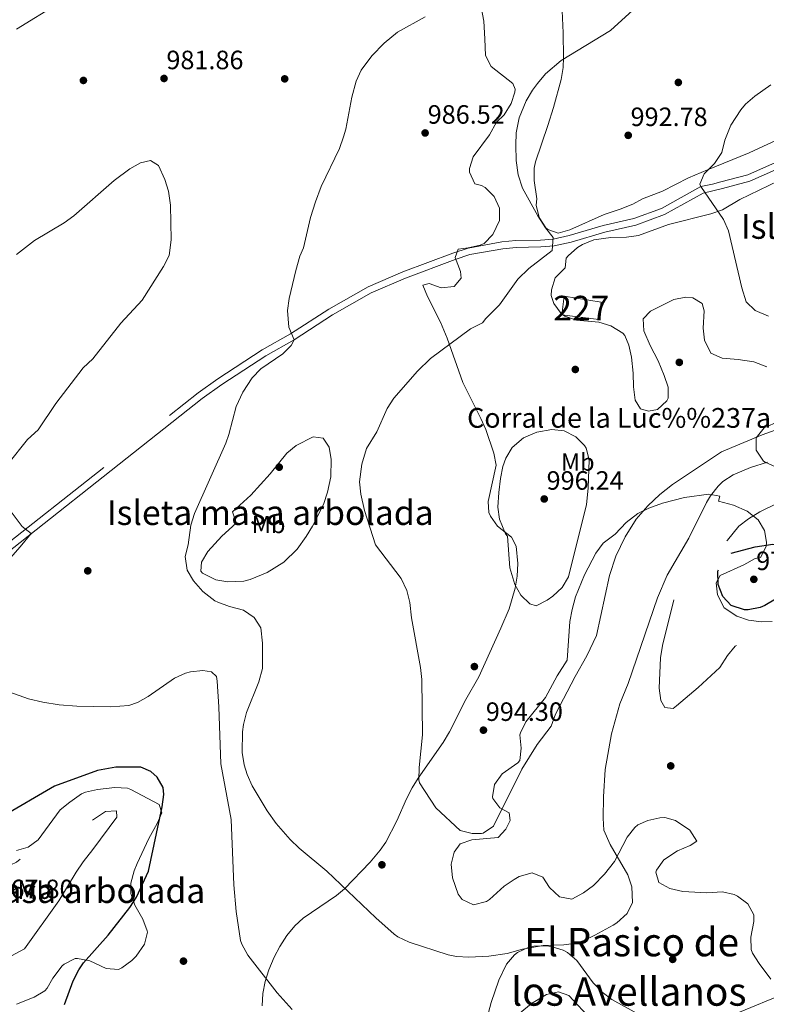
# Model space of a CAD drawing. Extents: x 566510 to 573370, y 738214 to 742910.
# Drawn here: x 572073 to 572375, y 739323 to 739722 of the extents above; entities that cross this region are included whole.
import ezdxf
from ezdxf.enums import TextEntityAlignment as Align

# ---------------------------------------------------------------- set-up
doc = ezdxf.new("R2010")
doc.units = 0
doc.header["$MEASUREMENT"] = 0
doc.linetypes.add('DGN Style 3', pattern=[118.419714, 84.58551, -33.834204])
for name, color, linetype in [('Nivel 15', 7, 'Continuous'), ('Nivel 17', 7, 'Continuous'), ('Nivel 21', 7, 'Continuous'), ('Nivel 35', 7, 'Continuous'), ('Nivel 37', 7, 'Continuous'), ('Nivel 4', 7, 'Continuous'), ('Nivel 41', 7, 'Continuous'), ('Nivel 44', 7, 'Continuous'), ('Nivel 45', 7, 'Continuous'), ('Nivel 48', 7, 'Continuous'), ('Nivel 5', 7, 'Continuous'), ('Nivel 52', 7, 'Continuous'), ('Nivel 57', 7, 'Continuous'), ('Nivel 59', 7, 'Continuous'), ('Nivel 7', 7, 'Continuous')]:
    doc.layers.add(name, color=color, linetype=linetype)
doc.styles.add('Style-arial', font='arial.shx', dxfattribs={"bigfont": 'arialbig.shx'})
doc.styles.add('Style-arialn', font='arialn.shx', dxfattribs={"bigfont": 'arialnbig.shx'})
doc.styles.add('Style-times', font='times.shx', dxfattribs={"bigfont": 'timesbig.shx'})

# ---------------------------------------------------------------- blocks, each defined once
blk = doc.blocks.new('5PATER')
at = {"layer": 'Nivel 7', "linetype": 'Continuous', "lineweight": 0}
h = blk.add_hatch(color=53, dxfattribs=at)
edge = h.paths.add_edge_path()
edge.add_ellipse((0, 0), major_axis=(-1.1, -1.11), ratio=0.999422, start_angle=0, end_angle=360)
blk = doc.blocks.new('5PERFI_1')
at = {"layer": 'Nivel 17', "linetype": 'Continuous', "lineweight": 0}
h = blk.add_hatch(color=7, dxfattribs=at)
edge = h.paths.add_edge_path()
edge.add_arc((0, 0), 1.56, 315, 675)
blk = doc.blocks.new('5PERFI')
at = {"layer": 'Nivel 17', "color": 7, "linetype": 'Continuous', "lineweight": 0}
blk.add_blockref('5PERFI_1', (0, 0), dxfattribs=at)

msp = doc.modelspace()

# ---------------------------------------------------------------- linework, layer by layer
at = {"layer": 'Nivel 15', "color": 1, "linetype": 'Continuous', "lineweight": 0}
msp.add_polyline3d([(572293.396, 739609.888, 990.499), (572308.345, 739607.553, 990.837), (572307.407, 739600.517, 990.951), (572292.397, 739602.393, 990.841), (572293.396, 739609.888, 990.499)], dxfattribs=at)
at = {"layer": 'Nivel 21', "color": 7, "linetype": 'DGN Style 3', "lineweight": 0}
msp.add_polyline3d([(572040.361, 739488.161, 977.605), (572144.961, 739570.721, 983.65), (572153.001, 739576.401, 983.994), (572171.001, 739588.161, 984.416), (572182.441, 739594.641, 984.965), (572198.001, 739604.721, 986.386), (572213.881, 739613.761, 987.118), (572228.001, 739619.761, 987.671), (572248.201, 739627.361, 988.529), (572254.441, 739629.441, 988.755), (572268.081, 739631.921, 989.138), (572273.761, 739632.481, 989.314), (572283.721, 739632.641, 989.726), (572288.961, 739633.041, 990.01), (572295.441, 739634.481, 990.555), (572309.201, 739638.561, 991.709), (572321.641, 739641.361, 992.69), (572332.881, 739645.521, 993.594), (572348.721, 739654.321, 995), (572353.441, 739655.281, 995.075), (572356.801, 739656.241, 995.113), (572367.761, 739659.121, 995.721), (572379.041, 739664.161, 996.367)], dxfattribs=at)
at = {"layer": 'Nivel 21', "color": 7, "linetype": 'Continuous', "lineweight": 0}
msp.add_polyline3d([(572042.242, 739486.135, 977.914), (572146.61, 739568.513, 983.839), (572154.549, 739574.121, 984.202), (572172.434, 739585.806, 984.691), (572183.87, 739592.284, 985), (572199.432, 739602.365, 986.549), (572215.105, 739611.287, 987.321), (572229.025, 739617.202, 987.85), (572249.122, 739624.763, 988.653), (572255.126, 739626.765, 988.873), (572268.463, 739629.19, 989.247), (572273.918, 739629.728, 989.417), (572283.848, 739629.887, 989.784), (572289.366, 739630.308, 990.059), (572296.132, 739631.812, 990.628), (572309.895, 739635.893, 991.695), (572322.425, 739638.713, 992.622), (572334.034, 739643.01, 993.556), (572349.687, 739651.706, 994.945), (572357.529, 739653.583, 995.128), (572368.679, 739656.513, 995.815), (572380.28, 739661.697, 996.48)], dxfattribs=at)
at = {"layer": 'Nivel 35', "color": 92, "linetype": 'DGN Style 3', "lineweight": 0}
for points in [[(572259.852, 739726.353, 985.621), (572260.801, 739721.361, 986.223), (572261.156, 739714.274, 986.894), (572261.458, 739707.431, 987.505), (572263.801, 739702.961, 988.041), (572272.521, 739696.081, 989.081), (572273.481, 739693.761, 989.349), (572273.363, 739692.556, 989.418), (572271.836, 739687.956, 989.446), (572269.041, 739683.361, 989.356), (572265.921, 739680.481, 989.162), (572263.161, 739675.281, 988.987), (572256.441, 739666.401, 988.279), (572255.001, 739661.681, 987.964), (572254.973, 739660.148, 987.91), (572257.161, 739655.441, 987.986), (572259.801, 739654.801, 988.247), (572261.321, 739653.921, 988.38), (572264.926, 739650.367, 988.647)], [(572381.412, 739674.153, 996.398), (572368.323, 739668.045, 995.634), (572351.423, 739661.133, 994.987), (572343.813, 739657.923, 994.634), (572333.201, 739652.561, 993.73), (572325.121, 739649.441, 993.052), (572321.201, 739647.281, 992.719), (572316.001, 739645.201, 992.282), (572309.561, 739643.041, 991.744), (572295.719, 739636.863, 990.577), (572290.921, 739635.521, 990.179), (572286.801, 739636.961, 990.02), (572285.976, 739637.65, 990.007), (572283.281, 739641.761, 990.007), (572282.041, 739646.801, 990.089), (572282.281, 739649.441, 990.175), (572281.165, 739656.835, 990.317), (572281.201, 739661.841, 990.405), (572281.734, 739664.412, 990.458), (572286.71, 739679.096, 990.742), (572289.098, 739686.41, 990.711), (572292.175, 739697.747, 990.401), (572292.921, 739702.641, 990.181), (572293.081, 739706.721, 989.928), (572292.983, 739716.619, 988.879), (572292.506, 739725.606, 987.903)], [(572324.321, 739564.241, 992.713), (572322.161, 739567.841, 993.054), (572321.481, 739573.201, 992.707), (572321.357, 739578.783, 992.214), (572320.666, 739585.193, 991.661), (572319.601, 739590.081, 991.394), (572318.001, 739594.001, 991.278), (572317.173, 739594.971, 991.242), (572312.211, 739597.906, 991.091), (572307.441, 739599.361, 990.977), (572298.341, 739600.157, 990.891), (572293.601, 739601.841, 990.86), (572292.154, 739602.9, 990.802), (572289.201, 739606.961, 990.515), (572288.121, 739610.161, 990.392), (572288.18, 739612.558, 990.346), (572289.761, 739617.441, 990.268), (572293.721, 739621.361, 990.248), (572294.121, 739625.281, 990.298), (572294.952, 739626.348, 990.38), (572298.761, 739629.601, 990.714), (572300.858, 739630.834, 990.891), (572305.441, 739632.721, 991.268), (572312.281, 739633.761, 991.752), (572318.57, 739633.888, 992.161), (572323.521, 739634.561, 992.511), (572335.681, 739639.041, 993.485), (572352.818, 739643.296, 994.771), (572357.521, 739644.961, 995.035), (572364.521, 739649.121, 995.503), (572389.881, 739661.281, 997.095)], [(572264.926, 739650.367, 988.647), (572267.09, 739645.646, 988.72), (572267.081, 739640.641, 988.798), (572264.411, 739634.877, 988.908), (572260.961, 739631.281, 988.915), (572259.256, 739630.614, 988.88), (572254.401, 739629.521, 988.751), (572250.401, 739628.961, 988.598), (572249.161, 739625.601, 988.631), (572251.281, 739619.921, 988.908), (572251.601, 739617.201, 989.004), (572248.801, 739613.921, 988.953), (572243.521, 739613.361, 988.69), (572238.641, 739615.041, 988.367), (572236.079, 739614.452, 988.277), (572237.961, 739609.761, 988.606), (572243.281, 739599.361, 989.298), (572245.921, 739592.881, 989.805), (572252.241, 739574.961, 991.611), (572259.586, 739560.417, 993.229), (572261.551, 739555.866, 993.676), (572264.86, 739546.343, 994.498), (572265.841, 739541.441, 994.739), (572262.601, 739526.721, 994.63), (572262.841, 739522.321, 994.623), (572263.453, 739520.779, 994.662), (572266.401, 739516.721, 994.809), (572272.041, 739512.241, 995.092), (572273.841, 739508.641, 995.153), (572274.555, 739501.582, 995.16), (572274.342, 739496.541, 995.09), (572273.521, 739491.601, 994.931), (572271.081, 739483.201, 994.259), (572267.681, 739475.361, 993.786), (572258.76, 739455.757, 993.286), (572253.481, 739446.481, 992.909), (572246.841, 739433.427, 991.892), (572244.321, 739429.121, 991.52), (572234.201, 739414.641, 989.974), (572231.759, 739410.67, 989.654), (572229.481, 739406.241, 989.215), (572225.561, 739397.281, 988.415), (572221.041, 739388.641, 987.54), (572218.733, 739385.394, 987.138), (572214.654, 739380.623, 986.499), (572204.361, 739369.841, 984.98), (572201.121, 739367.121, 984.556), (572187.521, 739357.841, 982.904), (572184.169, 739354.77, 982.413), (572181.001, 739350.881, 981.885), (572178.108, 739346.474, 981.345), (572175.761, 739342.081, 980.853), (572173.659, 739336.997, 980.336), (572172.159, 739332.177, 979.939), (572171.202, 739327.306, 979.72), (572170.881, 739322.401, 979.332)], [(572375.481, 739581.281, 992.842), (572370.201, 739583.281, 992.901), (572363.841, 739584.241, 992.904), (572357.355, 739584.816, 992.867), (572352.761, 739586.801, 992.999), (572350.188, 739592.067, 993.37), (572349.721, 739597.041, 993.46), (572350.081, 739604.001, 993.618), (572349.281, 739607.041, 993.611), (572345.561, 739609.281, 993.387), (572342.741, 739609.497, 993.202), (572337.801, 739608.561, 992.846), (572328.401, 739603.921, 992.103), (572325.401, 739600.801, 991.827), (572325.641, 739595.921, 991.727), (572328.241, 739589.921, 991.76), (572331.415, 739583.71, 991.827), (572333.943, 739577.768, 991.94), (572335.561, 739573.041, 991.651), (572335.481, 739568.561, 991.471), (572334.942, 739567.469, 991.461), (572331.201, 739564.081, 991.825), (572327.521, 739563.281, 992.27), (572324.321, 739564.241, 992.713)], [(572391.455, 739535.213, 982.583), (572374.881, 739542.641, 985.087), (572374.179, 739543.109, 985.384), (572371.245, 739547.549, 987.684), (572371.201, 739552.561, 989.911), (572374.441, 739556.641, 990.271), (572379.281, 739558.801, 990.318)], [(572158.921, 739522.561, 985.865), (572160.441, 739517.921, 986.098), (572154.641, 739512.641, 985.74), (572148.952, 739506.461, 985.55), (572146.401, 739502.161, 985.417), (572146.041, 739498.561, 985.316), (572146.806, 739497.634, 985.328), (572152.124, 739494.938, 985.45), (572157.041, 739494.161, 985.51), (572163.561, 739494.481, 985.87), (572166.019, 739495.145, 986.059), (572172.943, 739498.029, 986.67), (572179.686, 739502.177, 987.365), (572185.117, 739507.445, 987.974), (572188.758, 739512.495, 988.303), (572191.281, 739516.801, 988.541), (572195.761, 739525.521, 988.844), (572197.481, 739530.561, 988.869), (572198.841, 739536.721, 988.916), (572198.978, 739543.797, 988.88), (572198.081, 739548.721, 988.68), (572195.681, 739552.401, 988.377), (572191.561, 739552.961, 988.007), (572184.7, 739549.487, 987.49), (572180.881, 739546.321, 987.241), (572174.121, 739538.001, 986.766), (572166.342, 739529.259, 986.324), (572158.921, 739522.561, 985.865)], [(572377.201, 739333.201, 980.521), (572372.47, 739339.507, 981.043), (572369.761, 739343.681, 981.369), (572369.168, 739345.251, 981.47), (572369.001, 739350.161, 981.706), (572370.281, 739356.481, 981.936), (572370.281, 739359.201, 982.062), (572367.774, 739363.64, 982.39), (572363.641, 739366.801, 982.738), (572362.31, 739367.486, 982.834), (572357.481, 739368.561, 983.119), (572351.161, 739368.161, 983.409), (572341.471, 739368.661, 983.904), (572336.138, 739369.974, 984.224), (572331.761, 739372.401, 984.55), (572330.481, 739376.481, 984.801), (572330.784, 739377.361, 984.805), (572333.721, 739381.521, 984.735), (572339.361, 739385.201, 984.626), (572344.401, 739387.361, 984.534), (572347.185, 739389.063, 984.481), (572344.321, 739393.521, 984.494), (572338.521, 739397.441, 984.553), (572334.201, 739398.721, 984.609), (572332.162, 739398.617, 984.64), (572327.241, 739397.441, 984.722), (572323.281, 739395.681, 984.794), (572321.984, 739394.635, 984.821), (572318.921, 739390.721, 984.894), (572313.746, 739380.862, 985.134), (572309.686, 739375.668, 985.558), (572305.223, 739371.173, 985.981), (572301.185, 739368.113, 986.326), (572296.469, 739365.618, 986.414), (572291.481, 739366.481, 986.637), (572287.376, 739370.269, 987.117), (572284.681, 739374.481, 987.6), (572280.361, 739376.241, 987.891), (572275.161, 739374.721, 987.888), (572273.138, 739373.572, 987.833), (572269.041, 739370.801, 987.679), (572263.121, 739365.441, 987.287), (572261.857, 739364.665, 987.228), (572256.564, 739363.285, 987.116), (572252.001, 739365.521, 987.306), (572250.339, 739367.591, 987.474), (572248.108, 739374.187, 988.052), (572247.544, 739379.772, 988.572), (572248.761, 739384.641, 989.078), (572251.244, 739388.031, 989.477), (572255.961, 739389.681, 989.744), (572266.601, 739390.561, 989.596), (572269.681, 739394.001, 989.456), (572271.481, 739397.521, 989.346), (572271.081, 739400.641, 989.575), (572267.281, 739402.561, 990.035), (572264.441, 739406.401, 990.186), (572264.272, 739407.005, 990.201), (572265.081, 739412.001, 990.255), (572268.281, 739416.401, 990.492), (572274.641, 739420.801, 990.539), (572275.348, 739421.772, 990.522), (572275.881, 739426.801, 990.958), (572275.441, 739432.161, 991.634), (572275.621, 739432.959, 991.703), (572277.841, 739437.441, 991.737), (572285.803, 739447.277, 991.15), (572290.521, 739456.081, 991.095), (572294.641, 739462.401, 991.075), (572295.647, 739478.151, 992.529), (572296.601, 739483.041, 993.052), (572297.921, 739488.161, 993.296), (572301.561, 739497.041, 993.128), (572306.196, 739505.812, 992.462), (572309.201, 739509.841, 991.872), (572314.041, 739513.521, 991.027), (572318.534, 739518.222, 990.663), (572323.267, 739521.908, 990.221), (572327.721, 739524.081, 989.778), (572333.281, 739526.081, 989.219), (572342.124, 739528.424, 987.521), (572352.001, 739529.681, 985.31), (572356.401, 739528.961, 983.931), (572355.921, 739526.881, 983.598), (572362.041, 739525.281, 981.758), (572367.603, 739522.871, 980.325), (572371.977, 739519.276, 978.898), (572374.601, 739515.041, 977.564)], [(572374.601, 739515.041, 977.564), (572375.361, 739510.241, 976.286), (572375.207, 739508.509, 975.838), (572372.921, 739504.001, 974.694), (572370.801, 739503.601, 974.697), (572366.161, 739501.121, 974.985), (572356.641, 739496.801, 977.497), (572355.001, 739493.761, 977.563), (572355.481, 739488.961, 976.782), (572358.281, 739483.681, 975.636), (572363.339, 739480.324, 975.547), (572368.041, 739478.641, 975.244), (572373.321, 739478.001, 974.787), (572377.64, 739478.095, 975.38)], [(572082.841, 739328.401, 973.275), (572083.747, 739329.539, 973.382), (572086.081, 739333.521, 973.557), (572089.881, 739338.561, 973.848), (572090.63, 739339.308, 973.906), (572095.081, 739341.521, 974.352), (572096.129, 739341.608, 974.496), (572101.081, 739340.561, 975.087), (572107.647, 739337.47, 975.529), (572112.641, 739337.121, 975.826), (572114.091, 739337.717, 975.94), (572118.121, 739340.801, 976.211), (572119.821, 739342.531, 976.312), (572123.216, 739347.383, 976.468), (572124.441, 739352.161, 976.357), (572124.345, 739352.734, 976.307), (572122.561, 739357.441, 975.81), (572119.259, 739363.189, 975.146), (572117.761, 739367.921, 974.642), (572117.768, 739372.138, 974.406), (572119.041, 739377.041, 974.287), (572120.257, 739379.999, 974.416), (572125.001, 739390.241, 974.829), (572128.321, 739396.241, 974.959), (572130.241, 739400.561, 975.06), (572129.161, 739404.001, 974.908), (572117.761, 739410.081, 974.097), (572116.295, 739410.551, 974.095), (572111.283, 739410.799, 974.152), (572104.149, 739410.05, 974.103), (572099.281, 739408.961, 974.079), (572097.708, 739408.22, 974.056), (572092.989, 739404.92, 973.844), (572089.121, 739401.761, 973.61), (572080.181, 739389.693, 972.708), (572076.121, 739386.721, 972.336), (572071.361, 739385.361, 972.185)], [(572261.561, 739315.681, 981.001), (572263.761, 739323.681, 982.072), (572266.81, 739332.745, 983.057), (572270.017, 739339.212, 984.011), (572273.281, 739343.041, 984.709), (572274.503, 739344.02, 984.848), (572279.041, 739346.081, 985.028), (572281.059, 739346.541, 985.036), (572286.041, 739346.721, 984.965), (572288.157, 739346.429, 984.866), (572292.961, 739344.881, 984.409), (572294.724, 739343.935, 984.185), (572298.561, 739340.801, 983.242), (572305.161, 739331.681, 982.184), (572308.716, 739327.968, 981.592), (572312.641, 739324.881, 981.524), (572325.662, 739317.813, 980.983)], [(572071.361, 739323.041, 971.454), (572078.554, 739325.849, 972.623), (572082.841, 739328.401, 973.275)]]:
    msp.add_polyline3d(points, dxfattribs=at)
at = {"layer": 'Nivel 4', "color": 30, "linetype": 'DGN Style 3', "lineweight": 30, "elevation": 975, "flags": 128}
msp.add_lwpolyline([(572361.001, 739505.761), (572370.778, 739508.431), (572378.001, 739509.441), (572383.441, 739508.721), (572387.121, 739506.161), (572387.841, 739503.361), (572386.556, 739498.536), (572384.377, 739493.691), (572383.481, 739492.161), (572380.279, 739488.348), (572378.961, 739487.201), (572374.729, 739484.557), (572372.841, 739483.761), (572367.89, 739482.781), (572366.401, 739482.801), (572361.041, 739484.561), (572357.651, 739488.233), (572355.841, 739493.041), (572355.641, 739498.561), (572357.865, 739503.208), (572361.001, 739505.761)], dxfattribs=at)
at = {"layer": 'Nivel 4', "color": 30, "linetype": 'Continuous', "lineweight": 30, "elevation": 975, "flags": 128}
msp.add_lwpolyline([(572090.769, 739322.942), (572094.361, 739332.481), (572096.587, 739336.994), (572098.521, 739339.761), (572108.481, 739351.041), (572117.321, 739362.161), (572119.983, 739366.376), (572124.841, 739376.961), (572130.401, 739402.961), (572131.063, 739407.952), (572130.801, 739410.801), (572128.392, 739415.086), (572125.841, 739417.281), (572121.801, 739419.041), (572111.604, 739419.151), (572104.161, 739417.681), (572086.801, 739411.441), (572064.961, 739398.641)], dxfattribs=at)
at = {"layer": 'Nivel 5', "color": 30, "linetype": 'Continuous', "lineweight": 0, "flags": 128}
for points, elevation in [([(572349.441, 739751.601), (572312.096, 739717.643), (572292.088, 739705.432), (572285.748, 739699.992), (572282.521, 739696.161), (572280.486, 739693.367), (572277.961, 739689.041), (572275.149, 739682.156), (572273.951, 739676.193), (572273.721, 739671.201), (572273.938, 739664.877), (572274.755, 739659.107), (572276.515, 739653.643), (572282.677, 739642.433), (572285.821, 739637.647), (572288.881, 739633.681), (572288.561, 739628.481), (572279.001, 739621.201), (572274.601, 739616.881), (572267.081, 739606.481), (572261.641, 739600.961), (572260.201, 739599.121), (572255.401, 739596.721), (572239.241, 739584.641), (572233.961, 739579.601), (572224.355, 739568.637), (572221.649, 739564.442), (572217.401, 739554.961), (572213.202, 739548.204), (572211.287, 739541.811), (572210.461, 739534.754), (572210.921, 739529.761), (572212.401, 739523.041), (572216.841, 739509.121), (572227.241, 739495.521), (572229.643, 739490.633), (572230.761, 739485.761), (572231.481, 739479.601), (572235.097, 739459.532), (572235.641, 739454.561), (572236.001, 739432.241), (572234.616, 739418.99), (572234.481, 739414.001), (572234.777, 739412.794), (572241.401, 739402.561), (572251.167, 739393.433), (572256.041, 739392.241), (572259.881, 739392.161), (572260.583, 739392.34), (572264.721, 739395.201), (572276.266, 739418.272), (572282.441, 739428.241), (572288.121, 739435.761), (572289.801, 739440.561), (572297.761, 739455.761), (572302.561, 739464.161), (572306.441, 739472.481), (572311.681, 739496.801), (572314.321, 739504.641), (572318.041, 739512.481), (572322.561, 739519.521), (572327.241, 739524.961), (572332.201, 739529.521), (572337.321, 739533.601), (572357.121, 739546.801), (572373.561, 739553.761), (572380.761, 739556.321)], 990), ([(572071.321, 739718.081), (572088.456, 739728.724)], 980), ([(572170.394, 739580.514), (572179.313, 739586.581), (572182.736, 739589.947), (572183.87, 739592.284), (572181.761, 739597.441), (572181.241, 739604.081), (572181.854, 739609.042), (572184.521, 739620.321), (572186.201, 739626.161), (572187.681, 739629.521), (572190.561, 739641.841), (572192.521, 739648.161), (572194.881, 739654.321), (572202.26, 739669.786), (572203.924, 739674.505), (572204.801, 739677.601), (572207.241, 739690.641), (572209.001, 739697.041), (572211.113, 739701.57), (572215.403, 739707.382), (572220.383, 739712.487), (572225.779, 739716.977), (572236.961, 739723.201)], 985), ([(572377.121, 739695.521), (572370.641, 739691.041), (572366.931, 739687.695), (572364.921, 739685.441), (572360.961, 739679.281)], 995), ([(572360.961, 739679.281), (572358.481, 739673.201), (572357.321, 739668.161), (572354.257, 739663.738), (572350.065, 739659.498), (572348.33, 739655.376), (572348.721, 739654.321), (572357.961, 739641.041), (572359.935, 739636.444), (572365.361, 739613.361), (572367.161, 739607.681), (572370.742, 739604.197), (572376.159, 739601.889)], 995), ([(572067.841, 739541.841), (572075.881, 739551.841), (572080.081, 739555.761), (572087.361, 739566.481), (572098.441, 739580.961), (572102.281, 739584.561), (572113.641, 739598.961), (572122.321, 739608.321), (572130.961, 739622.001), (572133.219, 739626.483), (572133.986, 739632.831), (572133.801, 739646.801), (572132.961, 739652.481), (572131.53, 739657.269), (572128.961, 739662.961), (572125.681, 739664.961), (572121.681, 739663.921), (572117.278, 739661.547), (572110.961, 739656.881), (572094.641, 739642.561), (572090.635, 739639.597), (572078.641, 739632.481), (572071.321, 739626.881)], 980), ([(572375.761, 739542.721), (572368.881, 739540.481), (572361.921, 739537.521), (572357.732, 739534.797), (572355.801, 739532.961), (572352.663, 739529.032), (572351.081, 739526.401), (572343.961, 739511.921), (572335.121, 739496.881), (572331.171, 739487.687), (572319.251, 739453.047), (572315.881, 739444.801), (572312.55, 739432.645), (572309.961, 739418.161), (572309.281, 739407.121), (572309.201, 739398.481), (572309.488, 739393.492), (572311.979, 739387.812), (572319.121, 739375.441), (572320.84, 739370.624), (572321.081, 739364.241), (572318.964, 739359.729), (572314.725, 739356.025), (572313.161, 739355.041), (572305.801, 739351.041), (572301.301, 739348.853), (572298.201, 739347.761), (572293.237, 739347.141), (572284.801, 739346.801), (572276.521, 739345.281), (572270.201, 739343.521), (572262.881, 739342.481), (572254.761, 739342.081), (572249.777, 739342.395), (572246.401, 739343.041), (572230.481, 739348.161), (572225.933, 739350.274), (572224.401, 739351.361), (572216.971, 739358.057), (572197.201, 739376.961), (572185.921, 739386.321), (572182.26, 739389.723), (572176.621, 739396.29), (572172.99, 739401.352), (572166.865, 739411.508), (572164.907, 739416.09), (572163.641, 739420.081), (572162.83, 739425.047), (572162.925, 739433.467), (572163.361, 739436.401), (572164.654, 739441.236), (572169.641, 739453.681), (572171.121, 739459.121), (572171.134, 739469.389), (572170.361, 739475.521), (572167.725, 739479.761), (572163.381, 739482.67), (572157.641, 739484.161), (572152.957, 739485.887), (572151.761, 739486.481), (572146.921, 739490.241), (572143.041, 739494.561), (572140.495, 739498.861), (572139.749, 739504.454), (572140.881, 739509.121), (572142.041, 739517.121), (572143.551, 739521.891), (572156.218, 739550.356), (572157.481, 739553.921), (572160.412, 739565.193), (572163.067, 739571.088), (572166.881, 739576.881), (572170.394, 739580.514)], 985), ([(572269.681, 739544.321), (572272.254, 739548.589), (572276.883, 739552.589), (572282.321, 739554.801), (572288.361, 739555.921), (572293.317, 739555.389), (572298.081, 739552.881), (572301.668, 739549.412), (572302.281, 739548.401), (572303.441, 739543.601), (572303.081, 739532.161), (572302.361, 739525.521), (572295.161, 739496.161), (572292.577, 739491.885), (572288.771, 739488.323), (572286.521, 739486.721), (572282.009, 739484.462), (572279.401, 739485.281), (572275.844, 739488.795), (572273.307, 739493.13), (572271.384, 739499.904), (572270.361, 739512.641), (572269.641, 739513.601), (572267.121, 739519.521), (572266.431, 739524.479), (572266.841, 739530.321), (572267.521, 739536.081), (572268.56, 739540.955), (572269.681, 739544.321)], 995), ([(572059.095, 739492.837), (572072.857, 739508.34), (572077.325, 739513.826), (572073.681, 739516.561), (572069.161, 739522.561)], 980), ([(572183.121, 739320.881), (572176.961, 739327.681), (572165.081, 739342.961), (572162.678, 739347.355), (572162.201, 739348.801), (572160.448, 739360.629), (572159.478, 739371.404), (572158.361, 739397.921), (572154.133, 739420.427), (572153.361, 739443.521), (572152.683, 739453.939), (572152.401, 739455.761), (572150.441, 739457.761), (572146.881, 739458.321), (572141.943, 739457.764), (572139.921, 739457.201), (572135.365, 739455.127), (572124.721, 739447.761), (572120.394, 739445.257), (572116.921, 739444.081), (572109.561, 739443.521), (572095.761, 739443.841), (572088.601, 739444.401), (572082.001, 739445.361), (572076.241, 739446.721), (572066.725, 739450.179)], 980), ([(572304.583, 739316.616), (572295.241, 739326.561), (572291.041, 739328.001), (572286.201, 739326.961), (572280.161, 739323.281), (572262.761, 739309.041)], 980), ([(572382.121, 739327.121), (572364.401, 739319.761)], 980)]:
    msp.add_lwpolyline(points, dxfattribs=dict(at, elevation=elevation))
at = {"layer": 'Nivel 5', "color": 30, "linetype": 'DGN Style 3', "lineweight": 0, "flags": 128}
for points, elevation in [([(572359.601, 739511.041), (572364.121, 739516.721), (572368.126, 739519.712), (572372.67, 739522.579), (572380.081, 739526.161), (572385.681, 739527.121), (572390.557, 739526.078), (572395.823, 739523.854), (572400.597, 739520.447), (572403.121, 739516.161), (572404.095, 739511.134), (572403.761, 739509.121), (572401.681, 739504.801), (572398.886, 739500.65), (572382.2, 739482.254), (572376.485, 739477.395), (572362.641, 739468.081), (572359.521, 739464.321), (572356.481, 739459.441), (572347.702, 739451.4), (572338.914, 739443.916), (572337.521, 739442.801), (572334.121, 739443.281), (572332.601, 739446.161), (572331.88, 739451.11), (572332.401, 739463.441), (572333.169, 739468.381), (572338.252, 739488.691), (572340.263, 739494.54), (572342.961, 739499.841), (572346.59, 739503.241), (572355.576, 739508.065), (572359.601, 739511.041)], 980), ([(572045.041, 739335.681), (572041.007, 739338.63), (572033.451, 739346.002), (572031.361, 739351.281), (572028.401, 739353.841), (572025.961, 739358.881), (572026.681, 739361.281), (572029.361, 739364.001), (572033.575, 739366.694), (572038.349, 739369.203), (572048.948, 739374.224), (572054.819, 739376.119), (572066.801, 739378.481), (572071.313, 739380.635), (572084.321, 739390.641), (572088.744, 739392.984), (572089.961, 739393.441), (572094.979, 739393.915), (572096.321, 739394.321), (572101.961, 739397.521), (572107.441, 739401.121), (572111.841, 739401.441), (572112.001, 739398.881), (572102.321, 739385.681), (572098.321, 739380.721), (572095.487, 739376.598), (572088.561, 739364.881), (572074.556, 739345.457), (572059.673, 739337.572), (572054.6, 739335.632), (572049.547, 739334.795), (572045.041, 739335.681)], 970)]:
    msp.add_lwpolyline(points, dxfattribs=dict(at, elevation=elevation))
at = {"layer": 'Nivel 52', "color": 1, "linetype": 'Continuous', "lineweight": 0}
msp.add_3dface([(572293.396, 739609.888, 990.499), (572292.397, 739602.393, 990.841), (572307.407, 739600.517, 990.951), (572308.345, 739607.553, 990.837)], dxfattribs=at)
at = {"layer": 'Nivel 57', "color": 92, "linetype": 'DGN Style 3', "lineweight": 0}
for points in [[(572170.881, 739322.401, 979.332), (572171.202, 739327.306, 979.72), (572172.159, 739332.177, 979.939), (572173.659, 739336.997, 980.336), (572175.761, 739342.081, 980.853), (572178.108, 739346.474, 981.345), (572181.001, 739350.881, 981.885), (572184.169, 739354.77, 982.413), (572187.521, 739357.841, 982.904), (572201.121, 739367.121, 984.556), (572204.361, 739369.841, 984.98), (572214.654, 739380.623, 986.499), (572218.733, 739385.394, 987.138), (572221.041, 739388.641, 987.54), (572225.561, 739397.281, 988.415), (572229.481, 739406.241, 989.215), (572231.759, 739410.67, 989.654), (572234.201, 739414.641, 989.974), (572244.321, 739429.121, 991.52), (572246.841, 739433.427, 991.892), (572253.481, 739446.481, 992.909), (572258.76, 739455.757, 993.286), (572267.681, 739475.361, 993.786), (572271.081, 739483.201, 994.259), (572273.521, 739491.601, 994.931), (572274.342, 739496.541, 995.09), (572274.555, 739501.582, 995.16), (572273.841, 739508.641, 995.153), (572272.041, 739512.241, 995.092), (572266.401, 739516.721, 994.809), (572263.453, 739520.779, 994.662), (572262.841, 739522.321, 994.623), (572262.601, 739526.721, 994.63), (572265.841, 739541.441, 994.739), (572264.86, 739546.343, 994.498), (572261.551, 739555.866, 993.676), (572259.586, 739560.417, 993.229), (572252.241, 739574.961, 991.611), (572245.921, 739592.881, 989.805), (572243.281, 739599.361, 989.298), (572237.961, 739609.761, 988.606), (572236.079, 739614.452, 988.277), (572238.641, 739615.041, 988.367), (572243.521, 739613.361, 988.69), (572248.801, 739613.921, 988.953), (572251.601, 739617.201, 989.004), (572251.281, 739619.921, 988.908), (572249.161, 739625.601, 988.631), (572250.401, 739628.961, 988.598), (572254.401, 739629.521, 988.751), (572259.256, 739630.614, 988.88), (572260.961, 739631.281, 988.915), (572264.411, 739634.877, 988.908), (572267.081, 739640.641, 988.798), (572267.09, 739645.646, 988.72), (572264.926, 739650.367, 988.647), (572261.321, 739653.921, 988.38), (572259.801, 739654.801, 988.247), (572257.161, 739655.441, 987.986), (572254.973, 739660.148, 987.91), (572255.001, 739661.681, 987.964), (572256.441, 739666.401, 988.279), (572263.161, 739675.281, 988.987), (572265.921, 739680.481, 989.162), (572269.041, 739683.361, 989.356), (572271.836, 739687.956, 989.446), (572273.363, 739692.556, 989.418), (572273.481, 739693.761, 989.349), (572272.521, 739696.081, 989.081), (572263.801, 739702.961, 988.041), (572261.458, 739707.431, 987.505), (572261.156, 739714.274, 986.894), (572260.801, 739721.361, 986.223), (572259.852, 739726.353, 985.621)], [(572292.506, 739725.606, 987.903), (572292.983, 739716.619, 988.879), (572293.081, 739706.721, 989.928), (572292.921, 739702.641, 990.181), (572292.175, 739697.747, 990.401), (572289.098, 739686.41, 990.711), (572286.71, 739679.096, 990.742), (572281.734, 739664.412, 990.458), (572281.201, 739661.841, 990.405), (572281.165, 739656.835, 990.317), (572282.281, 739649.441, 990.175), (572282.041, 739646.801, 990.089), (572283.281, 739641.761, 990.007), (572285.976, 739637.65, 990.007), (572286.801, 739636.961, 990.02), (572290.921, 739635.521, 990.179), (572295.719, 739636.863, 990.577), (572309.561, 739643.041, 991.744), (572316.001, 739645.201, 992.282), (572321.201, 739647.281, 992.719), (572325.121, 739649.441, 993.052), (572333.201, 739652.561, 993.73), (572343.813, 739657.923, 994.634), (572351.423, 739661.133, 994.987), (572368.323, 739668.045, 995.634), (572381.412, 739674.153, 996.398)], [(572389.881, 739661.281, 997.095), (572364.521, 739649.121, 995.503), (572357.521, 739644.961, 995.035), (572352.818, 739643.296, 994.771), (572335.681, 739639.041, 993.485), (572323.521, 739634.561, 992.511), (572318.57, 739633.888, 992.161), (572312.281, 739633.761, 991.752), (572305.441, 739632.721, 991.268), (572300.858, 739630.834, 990.891), (572298.761, 739629.601, 990.714), (572294.952, 739626.348, 990.38), (572294.121, 739625.281, 990.298), (572293.721, 739621.361, 990.248), (572289.761, 739617.441, 990.268), (572288.18, 739612.558, 990.346), (572288.121, 739610.161, 990.392), (572289.201, 739606.961, 990.515), (572292.154, 739602.9, 990.802), (572293.601, 739601.841, 990.86), (572298.341, 739600.157, 990.891), (572307.441, 739599.361, 990.977), (572312.211, 739597.906, 991.091), (572317.173, 739594.971, 991.242), (572318.001, 739594.001, 991.278), (572319.601, 739590.081, 991.394), (572320.666, 739585.193, 991.661), (572321.357, 739578.783, 992.214), (572321.481, 739573.201, 992.707), (572322.161, 739567.841, 993.054), (572324.321, 739564.241, 992.713), (572327.521, 739563.281, 992.27), (572331.201, 739564.081, 991.825), (572334.942, 739567.469, 991.461), (572335.481, 739568.561, 991.471), (572335.561, 739573.041, 991.651), (572333.943, 739577.768, 991.94), (572331.415, 739583.71, 991.827), (572328.241, 739589.921, 991.76), (572325.641, 739595.921, 991.727), (572325.401, 739600.801, 991.827), (572328.401, 739603.921, 992.103), (572337.801, 739608.561, 992.846), (572342.741, 739609.497, 993.202), (572345.561, 739609.281, 993.387), (572349.281, 739607.041, 993.611), (572350.081, 739604.001, 993.618), (572349.721, 739597.041, 993.46), (572350.188, 739592.067, 993.37), (572352.761, 739586.801, 992.999), (572357.355, 739584.816, 992.867), (572363.841, 739584.241, 992.904), (572370.201, 739583.281, 992.901), (572375.481, 739581.281, 992.842)], [(572379.281, 739558.801, 990.318), (572374.441, 739556.641, 990.271), (572371.201, 739552.561, 989.911), (572371.245, 739547.549, 987.684), (572374.179, 739543.109, 985.384), (572374.881, 739542.641, 985.087), (572391.455, 739535.213, 982.583)], [(572377.64, 739478.095, 975.38), (572373.321, 739478.001, 974.787), (572368.041, 739478.641, 975.244), (572363.339, 739480.324, 975.547), (572358.281, 739483.681, 975.636), (572355.481, 739488.961, 976.782), (572355.001, 739493.761, 977.563), (572356.641, 739496.801, 977.497), (572366.161, 739501.121, 974.985), (572370.801, 739503.601, 974.697), (572372.921, 739504.001, 974.694), (572375.207, 739508.509, 975.838), (572375.361, 739510.241, 976.286), (572374.601, 739515.041, 977.564), (572371.977, 739519.276, 978.898), (572367.603, 739522.871, 980.325), (572362.041, 739525.281, 981.758), (572355.921, 739526.881, 983.598), (572356.401, 739528.961, 983.931), (572352.001, 739529.681, 985.31), (572342.124, 739528.424, 987.521), (572333.281, 739526.081, 989.219), (572327.721, 739524.081, 989.778), (572323.267, 739521.908, 990.221), (572318.534, 739518.222, 990.663), (572314.041, 739513.521, 991.027), (572309.201, 739509.841, 991.872), (572306.196, 739505.812, 992.462), (572301.561, 739497.041, 993.128), (572297.921, 739488.161, 993.296), (572296.601, 739483.041, 993.052), (572295.647, 739478.151, 992.529), (572294.641, 739462.401, 991.075), (572290.521, 739456.081, 991.095), (572285.803, 739447.277, 991.15), (572277.841, 739437.441, 991.737), (572275.621, 739432.959, 991.703), (572275.441, 739432.161, 991.634), (572275.881, 739426.801, 990.958), (572275.348, 739421.772, 990.522), (572274.641, 739420.801, 990.539), (572268.281, 739416.401, 990.492), (572265.081, 739412.001, 990.255), (572264.272, 739407.005, 990.201), (572264.441, 739406.401, 990.186), (572267.281, 739402.561, 990.035), (572271.081, 739400.641, 989.575), (572271.481, 739397.521, 989.346), (572269.681, 739394.001, 989.456), (572266.601, 739390.561, 989.596), (572255.961, 739389.681, 989.744), (572251.244, 739388.031, 989.477), (572248.761, 739384.641, 989.078), (572247.544, 739379.772, 988.572), (572248.108, 739374.187, 988.052), (572250.339, 739367.591, 987.474), (572252.001, 739365.521, 987.306), (572256.564, 739363.285, 987.116), (572261.857, 739364.665, 987.228), (572263.121, 739365.441, 987.287), (572269.041, 739370.801, 987.679), (572273.138, 739373.572, 987.833), (572275.161, 739374.721, 987.888), (572280.361, 739376.241, 987.891), (572284.681, 739374.481, 987.6), (572287.376, 739370.269, 987.117), (572291.481, 739366.481, 986.637), (572296.469, 739365.618, 986.414), (572301.185, 739368.113, 986.326), (572305.223, 739371.173, 985.981), (572309.686, 739375.668, 985.558), (572313.746, 739380.862, 985.134), (572318.921, 739390.721, 984.894), (572321.984, 739394.635, 984.821), (572323.281, 739395.681, 984.794), (572327.241, 739397.441, 984.722), (572332.162, 739398.617, 984.64), (572334.201, 739398.721, 984.609), (572338.521, 739397.441, 984.553), (572344.321, 739393.521, 984.494), (572347.185, 739389.063, 984.481), (572344.401, 739387.361, 984.534), (572339.361, 739385.201, 984.626), (572333.721, 739381.521, 984.735), (572330.784, 739377.361, 984.805), (572330.481, 739376.481, 984.801), (572331.761, 739372.401, 984.55), (572336.138, 739369.974, 984.224), (572341.471, 739368.661, 983.904), (572351.161, 739368.161, 983.409), (572357.481, 739368.561, 983.119), (572362.31, 739367.486, 982.834), (572363.641, 739366.801, 982.738), (572367.774, 739363.64, 982.39), (572370.281, 739359.201, 982.062), (572370.281, 739356.481, 981.936), (572369.001, 739350.161, 981.706), (572369.168, 739345.251, 981.47), (572369.761, 739343.681, 981.369), (572372.47, 739339.507, 981.043), (572377.201, 739333.201, 980.521)], [(572325.662, 739317.813, 980.983), (572312.641, 739324.881, 981.524), (572308.716, 739327.968, 981.592), (572305.161, 739331.681, 982.184), (572298.561, 739340.801, 983.242), (572294.724, 739343.935, 984.185), (572292.961, 739344.881, 984.409), (572288.157, 739346.429, 984.866), (572286.041, 739346.721, 984.965), (572281.059, 739346.541, 985.036), (572279.041, 739346.081, 985.028), (572274.503, 739344.02, 984.848), (572273.281, 739343.041, 984.709), (572270.017, 739339.212, 984.011), (572266.81, 739332.745, 983.057), (572263.761, 739323.681, 982.072), (572261.561, 739315.681, 981.001)]]:
    msp.add_polyline3d(points, dxfattribs=at)
at = {"layer": 'Nivel 59', "color": 7, "linetype": 'Continuous', "lineweight": 0}
msp.add_polyline3d([(572158.921, 739522.561, 985.865), (572160.441, 739517.921, 986.098), (572154.641, 739512.641, 985.74), (572148.952, 739506.461, 985.55), (572146.401, 739502.161, 985.417), (572146.041, 739498.561, 985.316), (572146.806, 739497.634, 985.328), (572152.124, 739494.938, 985.45), (572157.041, 739494.161, 985.51), (572163.561, 739494.481, 985.87), (572166.019, 739495.145, 986.059), (572172.943, 739498.029, 986.67), (572179.686, 739502.177, 987.365), (572185.117, 739507.445, 987.974), (572188.758, 739512.495, 988.303), (572191.281, 739516.801, 988.541), (572195.761, 739525.521, 988.844), (572197.481, 739530.561, 988.869), (572198.841, 739536.721, 988.916), (572198.978, 739543.797, 988.88), (572198.081, 739548.721, 988.68), (572195.681, 739552.401, 988.377), (572191.561, 739552.961, 988.007), (572184.7, 739549.487, 987.49), (572180.881, 739546.321, 987.241), (572174.121, 739538.001, 986.766), (572166.342, 739529.259, 986.324)], close=True, dxfattribs=at)
msp.add_polyline3d([(572071.361, 739323.041, 971.454), (572078.554, 739325.849, 972.623), (572082.841, 739328.401, 973.275), (572083.747, 739329.539, 973.382), (572086.081, 739333.521, 973.557), (572089.881, 739338.561, 973.848), (572090.63, 739339.308, 973.906), (572095.081, 739341.521, 974.352), (572096.129, 739341.608, 974.496), (572101.081, 739340.561, 975.087), (572107.647, 739337.47, 975.529), (572112.641, 739337.121, 975.826), (572114.091, 739337.717, 975.94), (572118.121, 739340.801, 976.211), (572119.821, 739342.531, 976.312), (572123.216, 739347.383, 976.468), (572124.441, 739352.161, 976.357), (572124.345, 739352.734, 976.307), (572122.561, 739357.441, 975.81), (572119.259, 739363.189, 975.146), (572117.761, 739367.921, 974.642), (572117.768, 739372.138, 974.406), (572119.041, 739377.041, 974.287), (572120.257, 739379.999, 974.416), (572125.001, 739390.241, 974.829), (572128.321, 739396.241, 974.959), (572130.241, 739400.561, 975.06), (572129.161, 739404.001, 974.908), (572117.761, 739410.081, 974.097), (572116.295, 739410.551, 974.095), (572111.283, 739410.799, 974.152), (572104.149, 739410.05, 974.103), (572099.281, 739408.961, 974.079), (572097.708, 739408.22, 974.056), (572092.989, 739404.92, 973.844), (572089.121, 739401.761, 973.61), (572080.181, 739389.693, 972.708), (572076.121, 739386.721, 972.336), (572071.361, 739385.361, 972.185)], dxfattribs=at)

# ---------------------------------------------------------------- block references
at = {"layer": 'Nivel 17', "color": 7, "linetype": 'Continuous', "lineweight": 0}
for p in [(572098.481, 739697.361, 980.8), (572180.081, 739698.001, 982.82), (572339.641, 739696.561, 991.36), (572340.041, 739583.121, 994.74), (572297.881, 739580.241, 994.26), (572177.841, 739540.641, 987.56), (572100.241, 739498.641, 981.42), (572256.961, 739459.841, 993.88), (572336.561, 739419.601, 981.14), (572219.481, 739379.521, 986.14), (572139.041, 739340.481, 976.6), (572337.361, 739341.201, 984.4)]:
    msp.add_blockref('5PERFI', p, dxfattribs=at)
at = {"layer": 'Nivel 7', "color": 53, "linetype": 'Continuous', "lineweight": 0}
for p in [(572131.161, 739698.161, 981.86), (572237.001, 739676.081, 986.52), (572319.321, 739675.121, 992.78), (572285.281, 739527.761, 996.24), (572370.241, 739495.201, 972.44), (572260.641, 739434.081, 994.3)]:
    msp.add_blockref('5PATER', p, dxfattribs=at)

# ---------------------------------------------------------------- texts
at = {"layer": 'Nivel 37', "color": 92, "linetype": 'Continuous', "lineweight": 0, "style": 'Style-arialn'}
for p in [(572298.879, 739542.711, 995.26), (572173.559, 739517.431, 987.135), (572078.679, 739369.191, 968.704)]:
    msp.add_text('Mb', height=7, dxfattribs=at).set_placement(p, align=Align.MIDDLE_CENTER)
at = {"layer": 'Nivel 41', "color": 7, "linetype": 'Continuous', "lineweight": 0, "style": 'Style-arial'}
for s, p in [('981.86', (572132.122, 739701.911, 981.623)), ('986.52', (572238.033, 739679.831, 986.74)), ('992.78', (572320.282, 739678.871, 992.803)), ('996.24', (572286.242, 739531.511, 995.975)), ('972.44', (572371.202, 739498.951, 973.369)), ('994.30', (572261.602, 739437.831, 993.961)), ('967.80', (572063.242, 739365.991, 968.453))]:
    msp.add_text(s, height=7.5, dxfattribs=at).set_placement(p)
at = {"layer": 'Nivel 44', "color": 7, "linetype": 'Continuous', "lineweight": 0, "style": 'Style-arial'}
msp.add_text('Corral de la Luc%%237a', height=8, dxfattribs=at).set_placement((572254.021, 739556.616, 993.017))
at = {"layer": 'Nivel 45', "color": 7, "linetype": 'Continuous', "lineweight": 0, "style": 'Style-times'}
for s, p in [('El Rasico de', (572320.73, 739348.19, 980.747)), ('los Avellanos', (572319.589, 739328.17, 977.507))]:
    msp.add_text(s, height=11.5, dxfattribs=at).set_placement(p, align=Align.MIDDLE_CENTER)
at = {"layer": 'Nivel 48', "color": 6, "linetype": 'Continuous', "lineweight": 0, "style": 'Style-arialn'}
for p in [(572431.246, 739638.198, 999.153), (572174.21, 739522.228, 987.205), (572081.607, 739369.044, 968.989)]:
    msp.add_text('Isleta masa arbolada', height=10, dxfattribs=at).set_placement(p, align=Align.MIDDLE_CENTER)
at = {"layer": 'Nivel 48', "color": 1, "linetype": 'Continuous', "lineweight": 0, "style": 'Style-arialn'}
msp.add_text('227', height=10, dxfattribs=at).set_placement((572300.308, 739605.099, 992.828), align=Align.MIDDLE_CENTER)

doc.saveas('drawing.dxf')
